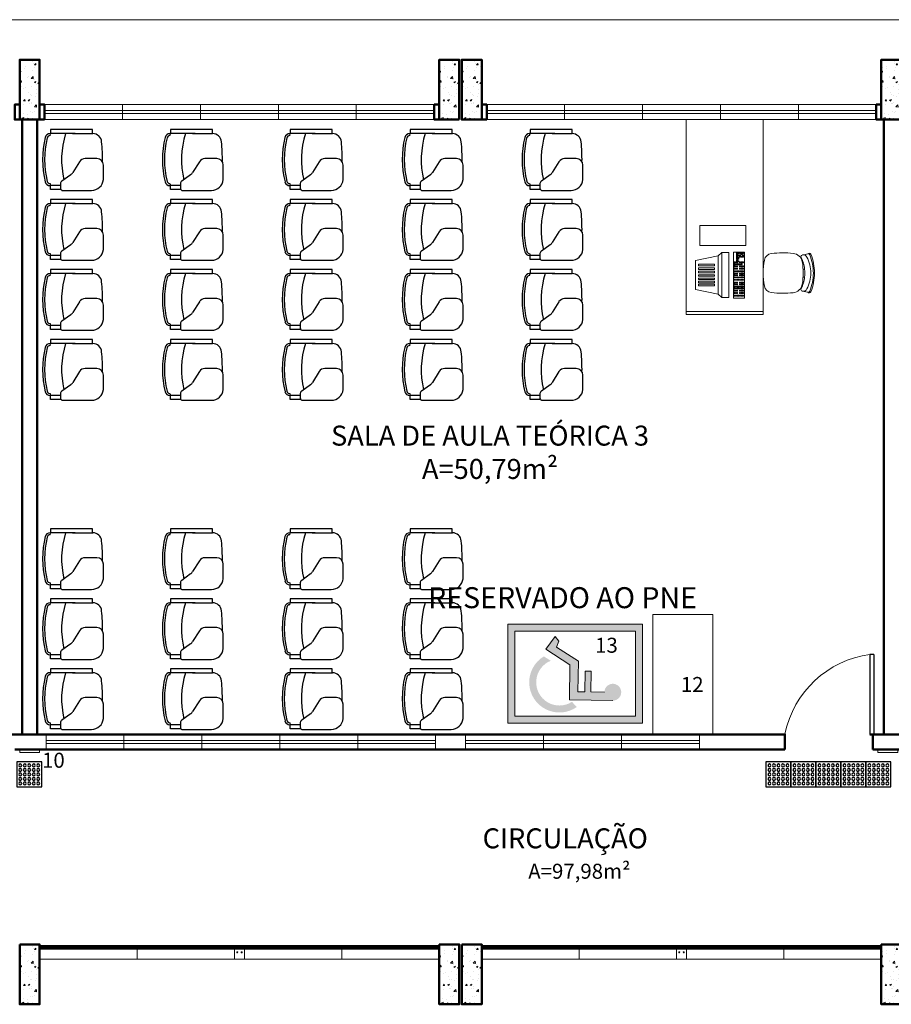
# Model space of a CAD drawing. Units: millimetres. Extents: x 3674 to 3869, y 902 to 983.
# Drawn here: x 3703 to 3711, y 949 to 959 of the extents above; entities that cross this region are included whole.
import ezdxf
from ezdxf.lldxf.tags import DXFTag

# ---------------------------------------------------------------- set-up
doc = ezdxf.new("R2010")
doc.units = ezdxf.units.MM
for name, color, linetype, lineweight in [('Acessibilidade', 150, 'Continuous', 9), ('AR-LAYOUT', 253, 'Continuous', 0), ('ARQ_LAY_COR', 4, 'Continuous', 5), ('ARQ_LAY_PAI', 94, 'Continuous', 0), ('ARQ_PIS_CAL', 9, 'Continuous', 5), ('ARQ_TXT_AMB', 3, 'Continuous', 5), ('JANELA', 5, 'Continuous', 20), ('PAREDE', 1, 'Continuous', 50), ('PEITORIL', 2, 'Continuous', 0), ('PORTA', 5, 'Continuous', 25), ('PROJECAO', 8, 'HIDDEN2', 5), ('SOLEIRA_HACHURA', 9, 'Continuous', 5)]:
    doc.layers.add(name, color=color, linetype=linetype, lineweight=lineweight)
for name, color, linetype in [('AR-LAY-HUM', 150, 'Continuous'), ('AR_MOB', 253, 'Continuous'), ('piso alerta', 10, 'Continuous')]:
    doc.layers.add(name, color=color, linetype=linetype)
doc.styles.add('ARIAL', font='ARIALUNI.TTF')
doc.styles.add('ROMANS', font='simplex8.shx')
doc.styles.get("Standard").update_dxf_attribs({"font": 'arial.ttf'})
tags = doc.linetypes.add('HIDDEN', pattern=[0.375, 0.25, -0.125]).pattern_tags.tags
tags[6:7] = [DXFTag(74, 4), DXFTag(75, 0), DXFTag(340, '0'), DXFTag(46, 1.0), DXFTag(50, 0.0), DXFTag(44, 0.0), DXFTag(45, 0.0)]
tags[4:5] = [DXFTag(74, 4), DXFTag(75, 0), DXFTag(340, '0'), DXFTag(46, 1.0), DXFTag(50, 0.0), DXFTag(44, 0.0), DXFTag(45, 0.0)]
tags = doc.linetypes.add('HIDDEN2', pattern=[0.1875, 0.125, -0.0625]).pattern_tags.tags
tags[6:7] = [DXFTag(74, 4), DXFTag(75, 0), DXFTag(340, '0'), DXFTag(46, 1.0), DXFTag(50, 0.0), DXFTag(44, 0.0), DXFTag(45, 0.0)]
tags[4:5] = [DXFTag(74, 4), DXFTag(75, 0), DXFTag(340, '0'), DXFTag(46, 1.0), DXFTag(50, 0.0), DXFTag(44, 0.0), DXFTag(45, 0.0)]

# ---------------------------------------------------------------- blocks, each defined once
blk = doc.blocks.new('A$C2098290F')
at = {"layer": 'piso alerta'}
blk.add_lwpolyline([(0, 25), (25, 25), (25, 0), (0, 0)], close=True, dxfattribs=at)
for centre in [(3.5, 21.5), (8, 21.5), (12.5, 21.5), (17, 21.5), (21.5, 21.5), (3.5, 17), (3.5, 12.5), (8, 17), (8, 12.5), (12.5, 17), (12.5, 12.5), (17, 17), (17, 12.5), (21.5, 17), (21.5, 12.5), (3.5, 8), (3.5, 3.5), (8, 8), (8, 3.5), (12.5, 8), (12.5, 3.5), (17, 8), (17, 3.5), (21.5, 8), (21.5, 3.5)]:
    blk.add_circle(centre, 1.5, dxfattribs=at)
blk = doc.blocks.new('A$C53FD7DC3')
for p, q in [((0.0292, 0.0229), (0.0342, 0.0429)), ((0.0342, 0.0829), (0.0342, 0.0429)), ((0.4542, 0.0829), (0.0342, 0.0829)), ((0.2821, 0.0429), (0.0342, 0.0429)), ((0.0592, 0.0429), (0.0529, 0.0429)), ((0.2542, 0.0429), (0.4542, 0.0429)), ((0.2542, 0.0429), (0.4561, 0.0429)), ((0.4542, 0.0429), (0.4542, 0.0829)), ((0.3235, -0.2379), (0.2566, -0.3462)), ((0.497, -0.2064), (0.3799, -0.2064)), ((0.497, -0.2064), (0.4102, -0.2064)), ((0.5633, -0.4164), (0.5633, -0.2727)), ((0.2361, -0.3684), (0.1482, -0.4332)), ((0.0292, -0.4571), (0.0342, -0.4771)), ((0.1333, -0.4771), (0.0342, -0.4771)), ((0.0342, -0.5171), (0.0342, -0.4771)), ((0.1333, -0.4564), (0.1333, -0.5012)), ((0.1391, -0.5171), (0.0342, -0.5171)), ((0.1482, -0.5244), (0.4445, -0.5244)), ((0.1785, -0.5244), (0.4445, -0.5244))]:
    blk.add_line(p, q)
for centre, radius, start, end in [((0.8889, -0.2158), 0.9348, 166.35561, 193.81626), ((0.0292, -0.0071), 0.05, 90, 166.35561), ((0.0292, -0.0071), 0.03, 90, 166.35561), ((1.0097, -0.2171), 0.865, 162.50768, 193.45248), ((0.4561, -0.0471), 0.09, 5.43665, 90), ((0.8889, -0.2158), 0.9148, 166.35561, 193.81626), ((-1.3301, -0.2171), 1.8843, 359.33543, 5.43665), ((0.3799, -0.2727), 0.0663, 90, 148.29427), ((0.497, -0.2727), 0.0663, 0, 90), ((0.1889, -0.3044), 0.0795, 306.41099, 328.29427), ((0.0292, -0.4271), 0.05, 193.64439, 270), ((0.0292, -0.4271), 0.03, 193.64439, 270), ((0.1598, -0.457), 0.0265, 115.95822, 178.50131), ((0.4445, -0.4051), 0.1193, 270, 354.56335), ((0.1598, -0.5005), 0.0265, 181.49869, 244.04178)]:
    blk.add_arc(centre, radius, start, end)
blk = doc.blocks.new('A$C6CB35BD5')
for p, q in [((0.3814, 0.6169), (0.1995, 0.4744)), ((0.3814, 0.6169), (0.6036, 0.4283)), ((0.1494, 0.468), (0.1032, 0.4137)), ((0.1032, 0.4137), (0.4483, 0.1207)), ((0.1995, 0.4744), (0.1494, 0.468)), ((0.1494, 0.468), (0.4944, 0.1751)), ((0.1995, 0.4744), (0.4925, 0.2256)), ((0.6036, 0.4283), (0.4925, 0.2256)), ((0.4925, 0.2256), (0.4944, 0.1751)), ((0.4944, 0.1751), (0.4483, 0.1207))]:
    blk.add_line(p, q)
for points in [[(0.3897, 0.5692), (0.4016, 0.5591), (0.2992, 0.4385), (0.2874, 0.4486)], [(0.4181, 0.5451), (0.4299, 0.535), (0.3275, 0.4144), (0.3157, 0.4245)], [(0.4441, 0.523), (0.4559, 0.513), (0.3535, 0.3924), (0.3417, 0.4024)], [(0.4701, 0.5009), (0.4819, 0.4909), (0.3795, 0.3703), (0.3677, 0.3803)], [(0.4961, 0.4789), (0.5079, 0.4688), (0.4055, 0.3482), (0.3937, 0.3583)], [(0.5197, 0.4588), (0.5315, 0.4488), (0.4292, 0.3282), (0.4174, 0.3382)], [(0.5434, 0.4387), (0.5552, 0.4287), (0.4528, 0.3081), (0.441, 0.3181)], [(0.4219, 0.0833), (0.0707, 0.3814), (0, 0.2981), (0.3512, 0)], [(0.0237, 0.3042), (0.0172, 0.3097), (0.0102, 0.3015), (0.0168, 0.296)], [(0.033, 0.3151), (0.0264, 0.3206), (0.0195, 0.3125), (0.026, 0.3069)], [(0.0416, 0.3078), (0.035, 0.3133), (0.0281, 0.3052), (0.0346, 0.2996)], [(0.0434, 0.3273), (0.0368, 0.3329), (0.0299, 0.3247), (0.0364, 0.3191)], [(0.0532, 0.3389), (0.0467, 0.3444), (0.0397, 0.3363), (0.0463, 0.3307)], [(0.0604, 0.2918), (0.0539, 0.2973), (0.0469, 0.2892), (0.0535, 0.2836)], [(0.0619, 0.3116), (0.0553, 0.3171), (0.0484, 0.309), (0.0549, 0.3034)], [(0.0622, 0.3495), (0.0556, 0.355), (0.0487, 0.3468), (0.0552, 0.3413)], [(0.0708, 0.3422), (0.0642, 0.3477), (0.0573, 0.3396), (0.0638, 0.334)], [(0.0708, 0.304), (0.0643, 0.3096), (0.0573, 0.3014), (0.0639, 0.2959)], [(0.0717, 0.3232), (0.0652, 0.3287), (0.0582, 0.3206), (0.0648, 0.315)], [(0.0807, 0.3338), (0.0742, 0.3393), (0.0672, 0.3311), (0.0738, 0.3256)], [(0.0891, 0.3084), (0.0826, 0.3139), (0.0756, 0.3058), (0.0822, 0.3002)], [(0.0896, 0.3262), (0.0831, 0.3317), (0.0761, 0.3236), (0.0827, 0.318)], [(0.0977, 0.3011), (0.0912, 0.3066), (0.0842, 0.2985), (0.0908, 0.2929)], [(0.0981, 0.319), (0.0916, 0.3245), (0.0846, 0.3164), (0.0912, 0.3108)], [(0.1067, 0.3117), (0.1002, 0.3172), (0.0932, 0.3091), (0.0998, 0.3035)], [(0.1166, 0.3033), (0.1101, 0.3088), (0.1031, 0.3006), (0.1097, 0.2951)], [(0.1255, 0.2957), (0.119, 0.3012), (0.1121, 0.2931), (0.1186, 0.2875)], [(0.1473, 0.3059), (0.1408, 0.3114), (0.1339, 0.3033), (0.1404, 0.2977)], [(0.1621, 0.2933), (0.1556, 0.2989), (0.1487, 0.2907), (0.1552, 0.2851)], [(0.0422, 0.2884), (0.0357, 0.294), (0.0288, 0.2858), (0.0353, 0.2803)], [(0.0511, 0.2809), (0.0446, 0.2864), (0.0377, 0.2782), (0.0442, 0.2727)], [(0.0947, 0.2439), (0.0882, 0.2494), (0.0812, 0.2413), (0.0878, 0.2357)], [(0.104, 0.2548), (0.0974, 0.2604), (0.0905, 0.2522), (0.097, 0.2467)], [(0.1143, 0.2671), (0.1078, 0.2726), (0.1009, 0.2644), (0.1074, 0.2589)], [(0.1165, 0.2851), (0.11, 0.2906), (0.1031, 0.2825), (0.1096, 0.2769)], [(0.1188, 0.2422), (0.1122, 0.2478), (0.1053, 0.2396), (0.1118, 0.2341)], [(0.1253, 0.218), (0.1187, 0.2235), (0.1118, 0.2153), (0.1183, 0.2098)], [(0.1292, 0.2545), (0.1226, 0.26), (0.1157, 0.2518), (0.1222, 0.2463)], [(0.1332, 0.2892), (0.1266, 0.2948), (0.1197, 0.2866), (0.1262, 0.281)], [(0.1345, 0.2289), (0.128, 0.2344), (0.1211, 0.2262), (0.1276, 0.2207)], [(0.139, 0.266), (0.1325, 0.2716), (0.1255, 0.2634), (0.1321, 0.2579)], [(0.1429, 0.203), (0.1363, 0.2086), (0.1294, 0.2004), (0.1359, 0.1948)], [(0.1449, 0.2411), (0.1384, 0.2466), (0.1315, 0.2385), (0.138, 0.2329)], [(0.148, 0.2766), (0.1414, 0.2822), (0.1345, 0.274), (0.141, 0.2685)], [(0.1521, 0.2139), (0.1456, 0.2195), (0.1387, 0.2113), (0.1452, 0.2058)], [(0.1625, 0.2262), (0.156, 0.2317), (0.1491, 0.2235), (0.1556, 0.218)], [(0.1637, 0.2633), (0.1572, 0.2688), (0.1503, 0.2606), (0.1568, 0.2551)], [(0.1725, 0.1966), (0.166, 0.2022), (0.159, 0.194), (0.1656, 0.1885)], [(0.1779, 0.2799), (0.1714, 0.2855), (0.1644, 0.2773), (0.171, 0.2718)], [(0.1813, 0.2483), (0.1748, 0.2539), (0.1679, 0.2457), (0.1744, 0.2402)], [(0.1829, 0.2089), (0.1764, 0.2144), (0.1694, 0.2062), (0.176, 0.2007)], [(0.1927, 0.2204), (0.1862, 0.226), (0.1793, 0.2178), (0.1858, 0.2123)], [(0.1955, 0.265), (0.189, 0.2705), (0.182, 0.2624), (0.1886, 0.2568)], [(0.1996, 0.1947), (0.193, 0.2002), (0.1861, 0.1921), (0.1926, 0.1865)], [(0.2017, 0.231), (0.1952, 0.2366), (0.1883, 0.2284), (0.1948, 0.2228)], [(0.2159, 0.2477), (0.2093, 0.2532), (0.2024, 0.2451), (0.2089, 0.2395)], [(0.2184, 0.2169), (0.2119, 0.2224), (0.2049, 0.2142), (0.2115, 0.2087)], [(0.2326, 0.2335), (0.226, 0.2391), (0.2191, 0.2309), (0.2256, 0.2254)], [(0.2332, 0.2043), (0.2267, 0.2098), (0.2197, 0.2017), (0.2263, 0.1961)], [(0.2474, 0.221), (0.2408, 0.2265), (0.2339, 0.2183), (0.2404, 0.2128)], [(0.2631, 0.2076), (0.2566, 0.2131), (0.2497, 0.205), (0.2562, 0.1994)], [(0.2807, 0.1926), (0.2742, 0.1982), (0.2673, 0.19), (0.2738, 0.1845)], [(0.1632, 0.1857), (0.1567, 0.1912), (0.1498, 0.1831), (0.1563, 0.1775)], [(0.1799, 0.1715), (0.1734, 0.1771), (0.1665, 0.1689), (0.173, 0.1634)], [(0.1892, 0.1825), (0.1827, 0.188), (0.1757, 0.1798), (0.1823, 0.1743)], [(0.1947, 0.159), (0.1882, 0.1645), (0.1813, 0.1563), (0.1878, 0.1508)], [(0.204, 0.1699), (0.1975, 0.1754), (0.1905, 0.1673), (0.1971, 0.1617)], [(0.2105, 0.1456), (0.204, 0.1511), (0.197, 0.143), (0.2036, 0.1374)], [(0.2144, 0.1821), (0.2079, 0.1877), (0.2009, 0.1795), (0.2075, 0.1739)], [(0.2198, 0.1565), (0.2132, 0.1621), (0.2063, 0.1539), (0.2128, 0.1483)], [(0.2281, 0.1307), (0.2216, 0.1362), (0.2146, 0.128), (0.2212, 0.1225)], [(0.2302, 0.1687), (0.2236, 0.1743), (0.2167, 0.1661), (0.2232, 0.1606)], [(0.2374, 0.1416), (0.2308, 0.1471), (0.2239, 0.1389), (0.2304, 0.1334)], [(0.24, 0.1803), (0.2334, 0.1859), (0.2265, 0.1777), (0.233, 0.1722)], [(0.2478, 0.1538), (0.2412, 0.1593), (0.2343, 0.1512), (0.2408, 0.1456)], [(0.2485, 0.1133), (0.242, 0.1189), (0.235, 0.1107), (0.2415, 0.1052)], [(0.249, 0.1909), (0.2424, 0.1965), (0.2355, 0.1883), (0.242, 0.1827)], [(0.2576, 0.1654), (0.2511, 0.1709), (0.2441, 0.1628), (0.2506, 0.1572)], [(0.2577, 0.1243), (0.2512, 0.1298), (0.2443, 0.1216), (0.2508, 0.1161)], [(0.2633, 0.1008), (0.2568, 0.1063), (0.2498, 0.0981), (0.2564, 0.0926)], [(0.2666, 0.176), (0.26, 0.1815), (0.2531, 0.1733), (0.2596, 0.1678)], [(0.2681, 0.1365), (0.2616, 0.142), (0.2547, 0.1339), (0.2612, 0.1283)], [(0.2726, 0.1117), (0.266, 0.1172), (0.2591, 0.1091), (0.2656, 0.1035)], [(0.283, 0.1239), (0.2764, 0.1295), (0.2695, 0.1213), (0.276, 0.1157)], [(0.2869, 0.1587), (0.2804, 0.1642), (0.2735, 0.156), (0.28, 0.1505)], [(0.2892, 0.0975), (0.2827, 0.1031), (0.2758, 0.0949), (0.2823, 0.0894)], [(0.2996, 0.1098), (0.2931, 0.1153), (0.2862, 0.1071), (0.2927, 0.1016)], [(0.3011, 0.1753), (0.2946, 0.1809), (0.2876, 0.1727), (0.2942, 0.1672)], [(0.3018, 0.1461), (0.2952, 0.1516), (0.2883, 0.1435), (0.2948, 0.1379)], [(0.3095, 0.1213), (0.3029, 0.1269), (0.296, 0.1187), (0.3025, 0.1132)], [(0.3145, 0.0972), (0.3079, 0.1027), (0.301, 0.0946), (0.3075, 0.089)], [(0.3159, 0.1628), (0.3094, 0.1683), (0.3025, 0.1601), (0.309, 0.1546)], [(0.3184, 0.1319), (0.3119, 0.1375), (0.305, 0.1293), (0.3115, 0.1238)], [(0.3243, 0.1088), (0.3178, 0.1143), (0.3108, 0.1061), (0.3174, 0.1006)], [(0.3326, 0.1486), (0.3261, 0.1541), (0.3191, 0.146), (0.3257, 0.1404)], [(0.3333, 0.1193), (0.3267, 0.1249), (0.3198, 0.1167), (0.3263, 0.1112)], [(0.3474, 0.136), (0.3409, 0.1416), (0.334, 0.1334), (0.3405, 0.1279)], [(0.349, 0.106), (0.3425, 0.1115), (0.3356, 0.1033), (0.3421, 0.0978)], [(0.3632, 0.1227), (0.3567, 0.1282), (0.3497, 0.12), (0.3563, 0.1145)], [(0.3808, 0.1077), (0.3743, 0.1133), (0.3673, 0.1051), (0.3739, 0.0995)], [(0.28, 0.0866), (0.2735, 0.0922), (0.2665, 0.084), (0.273, 0.0784)], [(0.2948, 0.074), (0.2883, 0.0796), (0.2813, 0.0714), (0.2879, 0.0659)], [(0.3041, 0.0849), (0.2975, 0.0905), (0.2906, 0.0823), (0.2971, 0.0768)], [(0.3106, 0.0607), (0.304, 0.0662), (0.2971, 0.058), (0.3036, 0.0525)], [(0.3198, 0.0716), (0.3133, 0.0771), (0.3064, 0.0689), (0.3129, 0.0634)], [(0.3282, 0.0457), (0.3216, 0.0513), (0.3147, 0.0431), (0.3212, 0.0375)], [(0.3302, 0.0838), (0.3237, 0.0894), (0.3167, 0.0812), (0.3233, 0.0756)], [(0.3374, 0.0566), (0.3309, 0.0622), (0.324, 0.054), (0.3305, 0.0485)], [(0.3478, 0.0689), (0.3413, 0.0744), (0.3343, 0.0662), (0.3409, 0.0607)], [(0.3485, 0.0284), (0.342, 0.034), (0.3351, 0.0258), (0.3416, 0.0202)], [(0.3578, 0.0393), (0.3513, 0.0449), (0.3443, 0.0367), (0.3509, 0.0312)], [(0.3666, 0.091), (0.3601, 0.0966), (0.3532, 0.0884), (0.3597, 0.0829)], [(0.3682, 0.0516), (0.3617, 0.0571), (0.3547, 0.0489), (0.3613, 0.0434)], [(0.378, 0.0631), (0.3715, 0.0687), (0.3646, 0.0605), (0.3711, 0.055)], [(0.387, 0.0737), (0.3805, 0.0793), (0.3735, 0.0711), (0.3801, 0.0656)], [(0.4012, 0.0904), (0.3946, 0.0959), (0.3877, 0.0878), (0.3942, 0.0822)]]:
    blk.add_lwpolyline(points, close=True)
at = {"style": 'ROMANS', "text_generation_flag": 4}
for p in [(0.1106, 0.2801), (0.133, 0.261)]:
    blk.add_text('1', height=0.005, rotation=139.6717, dxfattribs=at).set_placement(p)

msp = doc.modelspace()

# ---------------------------------------------------------------- hatches: boundary and pattern name
at = {"layer": 'Acessibilidade'}
h = msp.add_hatch(color=40, dxfattribs=at)
h.paths.add_polyline_path([(3708.9523, 952.2161), (3708.9523, 953.2055), (3707.6044, 953.2055), (3707.6044, 952.2161)])
h.paths.add_polyline_path([(3708.8823, 952.2861), (3707.6744, 952.2861), (3707.6744, 953.1355), (3708.8823, 953.1355)], flags=16)
h.paths.add_polyline_path([(3708.4355, 952.7353), (3708.4327, 952.5295), (3708.5671, 952.5274), (3708.6496, 952.4427), (3708.2171, 952.449), (3708.222, 952.8), (3707.9812, 952.9558), (3708.0743, 953.0839), (3708.1121, 953.0377), (3708.0883, 952.9768), (3708.3074, 952.8368), (3708.3025, 952.5316), (3708.3718, 952.5309), (3708.3746, 952.7367)], flags=0)
h.paths.add_polyline_path([(3708.2932, 952.3785, -1.037504), (3707.9636, 952.8851), (3708.0315, 952.841, -0.000595), (3708.032, 952.8412, 1.09751), (3708.2444, 952.43)], flags=0)
for points in [[(3708.6522, 952.4427), (3708.2196, 952.449), (3708.2245, 952.8), (3707.9837, 952.9558), (3708.0768, 953.0839), (3708.1146, 953.0377), (3708.0908, 952.9768), (3708.3099, 952.8368), (3708.305, 952.5316), (3708.3743, 952.5309), (3708.3771, 952.7367), (3708.438, 952.7353), (3708.4352, 952.5295), (3708.5696, 952.5274), (3708.6522, 952.4427)], [(3708.6522, 952.4427), (3708.6599, 952.4427), (3708.6669, 952.4434), (3708.6746, 952.4455), (3708.6816, 952.4476), (3708.6879, 952.45), (3708.6949, 952.4532), (3708.7012, 952.4574), (3708.7068, 952.4616), (3708.7124, 952.4665), (3708.7173, 952.4714), (3708.7215, 952.4777), (3708.7257, 952.4833), (3708.7292, 952.4903), (3708.732, 952.4966), (3708.7341, 952.5036), (3708.7362, 952.5106), (3708.7369, 952.5183), (3708.7376, 952.5253), (3708.7376, 952.533), (3708.7362, 952.54), (3708.7348, 952.547), (3708.7327, 952.554), (3708.7299, 952.561), (3708.7271, 952.5676), (3708.7229, 952.5736), (3708.7187, 952.5799), (3708.7138, 952.5848), (3708.7082, 952.5904), (3708.7026, 952.5946), (3708.6963, 952.5988), (3708.69, 952.6023), (3708.6837, 952.6051), (3708.6767, 952.6072), (3708.6697, 952.6093), (3708.662, 952.6103), (3708.655, 952.611), (3708.6473, 952.6103), (3708.6403, 952.6093), (3708.6333, 952.6079), (3708.6263, 952.6058), (3708.6193, 952.603), (3708.613, 952.5995), (3708.6067, 952.5963), (3708.6004, 952.5918), (3708.5955, 952.5869), (3708.5899, 952.5816), (3708.5857, 952.5757), (3708.5815, 952.5694), (3708.578, 952.5631), (3708.5752, 952.5561), (3708.5731, 952.5491), (3708.571, 952.5421), (3708.5703, 952.5351), (3708.5696, 952.5274), (3708.5696, 952.5274), (3708.5703, 952.5204), (3708.571, 952.5134), (3708.5724, 952.5057), (3708.5745, 952.4987), (3708.5773, 952.4924), (3708.5801, 952.4854), (3708.5843, 952.4794), (3708.5885, 952.4735), (3708.5934, 952.4679), (3708.599, 952.463), (3708.6046, 952.4588), (3708.6109, 952.4546), (3708.6172, 952.4511), (3708.6242, 952.4483), (3708.6305, 952.4455), (3708.6382, 952.4441), (3708.6452, 952.4434), (3708.6522, 952.4427), (3708.6522, 952.4427)]]:
    msp.add_hatch(color=40, dxfattribs=at).paths.add_polyline_path(points)
at = {"layer": 'SOLEIRA_HACHURA'}
h = msp.add_hatch(dxfattribs=at)
h.set_pattern_fill('AR-CONC', color=253, scale=0.025, style=0)
h.set_pattern_definition([(50, (3778.92438, 793.22162), (0.17931505, -0.01568803), [0.01875, -0.20625]), (355, (3778.92438, 793.22162), (-0.03468783, 0.18804803), [0.015, -0.165]), (100.4514, (3778.93933, 793.22031), (0.14462735, 0.17235989), [0.01593505, -0.17528553]), (46.1842, (3778.92438, 793.27162), (0.26681026, -0.04137975), [0.028125, -0.309375]), (96.6356, (3778.94662, 793.26817), (0.23366568, 0.24352947), [0.02390257, -0.26292825]), (351.1842, (3778.92438, 793.27162), (0.2336655, 0.24352965), [0.0225, -0.2475]), (21, (3778.94938, 793.25912), (0.14922676, -0.10065472), [0.01875, -0.20625]), (326, (3778.94938, 793.25912), (0.06082883, 0.18128751), [0.015, -0.165]), (71.4514, (3778.96182, 793.25073), (0.21005566, 0.08063262), [0.01593505, -0.17528553]), (37.5, (3778.924384, 793.22162), (0.003039964, 0.083223463), [0, -0.163, 0, -0.1675, 0, -0.165625]), (7.5, (3778.92438, 793.22162), (0.065767384, 0.09860293), [0, -0.0955, 0, -0.15925, 0, -0.063125]), (327.5, (3778.868634, 793.22162), (0.13345561, -0.005638718), [0, -0.0625, 0, -0.195, 0, -0.25875]), (317.5, (3778.84363, 793.22162), (0.14579654, 0.025026246), [0, -0.08125, 0, -0.1295, 0, -0.18375])])
h.paths.add_polyline_path([(3702.7161, 958.8542), (3702.9161, 958.8542), (3702.9161, 958.2542), (3702.7161, 958.2542)])
h = msp.add_hatch(dxfattribs=at)
h.set_pattern_fill('AR-CONC', color=253, scale=0.025, style=0)
h.set_pattern_definition([(50, (3783.12438, 793.22162), (0.17931505, -0.01568803), [0.01875, -0.20625]), (355, (3783.12438, 793.22162), (-0.03468783, 0.18804803), [0.015, -0.165]), (100.4514, (3783.13933, 793.22031), (0.14462735, 0.17235989), [0.01593505, -0.17528553]), (46.1842, (3783.12438, 793.27162), (0.26681026, -0.04137975), [0.028125, -0.309375]), (96.6356, (3783.14662, 793.26817), (0.23366568, 0.24352947), [0.02390257, -0.26292825]), (351.1842, (3783.12438, 793.27162), (0.2336655, 0.24352965), [0.0225, -0.2475]), (21, (3783.14938, 793.25912), (0.14922676, -0.10065472), [0.01875, -0.20625]), (326, (3783.14938, 793.25912), (0.06082883, 0.18128751), [0.015, -0.165]), (71.4514, (3783.16182, 793.25073), (0.21005566, 0.08063262), [0.01593505, -0.17528553]), (37.5, (3783.124384, 793.22162), (0.003039964, 0.083223463), [0, -0.163, 0, -0.1675, 0, -0.165625]), (7.5, (3783.12438, 793.22162), (0.065767384, 0.09860293), [0, -0.0955, 0, -0.15925, 0, -0.063125]), (327.5, (3783.068634, 793.22162), (0.13345561, -0.005638718), [0, -0.0625, 0, -0.195, 0, -0.25875]), (317.5, (3783.04363, 793.22162), (0.14579654, 0.025026246), [0, -0.08125, 0, -0.1295, 0, -0.18375])])
h.paths.add_polyline_path([(3706.9161, 958.8542), (3707.1161, 958.8542), (3707.1161, 958.2542), (3706.9161, 958.2542)])
h = msp.add_hatch(dxfattribs=at)
h.set_pattern_fill('AR-CONC', color=253, scale=0.025, style=0)
h.set_pattern_definition([(50, (3783.34938, 793.22162), (0.17931505, -0.01568803), [0.01875, -0.20625]), (355, (3783.34938, 793.22162), (-0.03468783, 0.18804803), [0.015, -0.165]), (100.4514, (3783.36433, 793.22031), (0.14462735, 0.17235989), [0.01593505, -0.17528553]), (46.1842, (3783.34938, 793.27162), (0.26681026, -0.04137975), [0.028125, -0.309375]), (96.6356, (3783.37162, 793.26817), (0.23366568, 0.24352947), [0.02390257, -0.26292825]), (351.1842, (3783.34938, 793.27162), (0.2336655, 0.24352965), [0.0225, -0.2475]), (21, (3783.37438, 793.25912), (0.14922676, -0.10065472), [0.01875, -0.20625]), (326, (3783.37438, 793.25912), (0.06082883, 0.18128751), [0.015, -0.165]), (71.4514, (3783.38682, 793.25073), (0.21005566, 0.08063262), [0.01593505, -0.17528553]), (37.5, (3783.349384, 793.22162), (0.003039964, 0.083223463), [0, -0.163, 0, -0.1675, 0, -0.165625]), (7.5, (3783.34938, 793.22162), (0.065767384, 0.09860293), [0, -0.0955, 0, -0.15925, 0, -0.063125]), (327.5, (3783.293634, 793.22162), (0.13345561, -0.005638718), [0, -0.0625, 0, -0.195, 0, -0.25875]), (317.5, (3783.26863, 793.22162), (0.14579654, 0.025026246), [0, -0.08125, 0, -0.1295, 0, -0.18375])])
h.paths.add_polyline_path([(3707.1411, 958.8542), (3707.3411, 958.8542), (3707.3411, 958.2542), (3707.1411, 958.2542)])
h = msp.add_hatch(dxfattribs=at)
h.set_pattern_fill('AR-CONC', color=253, scale=0.025, style=0)
h.set_pattern_definition([(50, (3787.54938, 793.22162), (0.17931505, -0.01568803), [0.01875, -0.20625]), (355, (3787.54938, 793.22162), (-0.03468783, 0.18804803), [0.015, -0.165]), (100.4514, (3787.56433, 793.22031), (0.14462735, 0.17235989), [0.01593505, -0.17528553]), (46.1842, (3787.54938, 793.27162), (0.26681026, -0.04137975), [0.028125, -0.309375]), (96.6356, (3787.57162, 793.26817), (0.23366568, 0.24352947), [0.02390257, -0.26292825]), (351.1842, (3787.54938, 793.27162), (0.2336655, 0.24352965), [0.0225, -0.2475]), (21, (3787.57438, 793.25912), (0.14922676, -0.10065472), [0.01875, -0.20625]), (326, (3787.57438, 793.25912), (0.06082883, 0.18128751), [0.015, -0.165]), (71.4514, (3787.58682, 793.25073), (0.21005566, 0.08063262), [0.01593505, -0.17528553]), (37.5, (3787.549384, 793.22162), (0.003039964, 0.083223463), [0, -0.163, 0, -0.1675, 0, -0.165625]), (7.5, (3787.54938, 793.22162), (0.065767384, 0.09860293), [0, -0.0955, 0, -0.15925, 0, -0.063125]), (327.5, (3787.493634, 793.22162), (0.13345561, -0.005638718), [0, -0.0625, 0, -0.195, 0, -0.25875]), (317.5, (3787.46863, 793.22162), (0.14579654, 0.025026246), [0, -0.08125, 0, -0.1295, 0, -0.18375])])
h.paths.add_polyline_path([(3711.3411, 958.8542), (3711.5411, 958.8542), (3711.5411, 958.2542), (3711.3411, 958.2542)])
h = msp.add_hatch(dxfattribs=at)
h.set_pattern_fill('AR-CONC', color=253, scale=0.025, style=0)
h.set_pattern_definition([(50, (3778.92438, 784.37162), (0.17931505, -0.01568803), [0.01875, -0.20625]), (355, (3778.92438, 784.37162), (-0.03468783, 0.18804803), [0.015, -0.165]), (100.4514, (3778.93933, 784.37031), (0.14462735, 0.17235989), [0.01593505, -0.17528553]), (46.1842, (3778.92438, 784.42162), (0.26681026, -0.04137975), [0.028125, -0.309375]), (96.6356, (3778.94662, 784.41817), (0.23366568, 0.24352947), [0.02390257, -0.26292825]), (351.1842, (3778.92438, 784.42162), (0.2336655, 0.24352965), [0.0225, -0.2475]), (21, (3778.94938, 784.40912), (0.14922676, -0.10065472), [0.01875, -0.20625]), (326, (3778.94938, 784.40912), (0.06082883, 0.18128751), [0.015, -0.165]), (71.4514, (3778.96182, 784.40073), (0.21005566, 0.08063262), [0.01593505, -0.17528553]), (37.5, (3778.924384, 784.37162), (0.003039964, 0.083223463), [0, -0.163, 0, -0.1675, 0, -0.165625]), (7.5, (3778.92438, 784.37162), (0.065767384, 0.09860293), [0, -0.0955, 0, -0.15925, 0, -0.063125]), (327.5, (3778.868634, 784.37162), (0.13345561, -0.005638718), [0, -0.0625, 0, -0.195, 0, -0.25875]), (317.5, (3778.84363, 784.37162), (0.14579654, 0.025026246), [0, -0.08125, 0, -0.1295, 0, -0.18375])])
h.paths.add_polyline_path([(3702.7161, 950.0042), (3702.9161, 950.0042), (3702.9161, 949.4042), (3702.7161, 949.4042)])
h = msp.add_hatch(dxfattribs=at)
h.set_pattern_fill('AR-CONC', color=253, scale=0.025, style=0)
h.set_pattern_definition([(50, (3783.12438, 784.37162), (0.17931505, -0.01568803), [0.01875, -0.20625]), (355, (3783.12438, 784.37162), (-0.03468783, 0.18804803), [0.015, -0.165]), (100.4514, (3783.13933, 784.37031), (0.14462735, 0.17235989), [0.01593505, -0.17528553]), (46.1842, (3783.12438, 784.42162), (0.26681026, -0.04137975), [0.028125, -0.309375]), (96.6356, (3783.14662, 784.41817), (0.23366568, 0.24352947), [0.02390257, -0.26292825]), (351.1842, (3783.12438, 784.42162), (0.2336655, 0.24352965), [0.0225, -0.2475]), (21, (3783.14938, 784.40912), (0.14922676, -0.10065472), [0.01875, -0.20625]), (326, (3783.14938, 784.40912), (0.06082883, 0.18128751), [0.015, -0.165]), (71.4514, (3783.16182, 784.40073), (0.21005566, 0.08063262), [0.01593505, -0.17528553]), (37.5, (3783.124384, 784.37162), (0.003039964, 0.083223463), [0, -0.163, 0, -0.1675, 0, -0.165625]), (7.5, (3783.12438, 784.37162), (0.065767384, 0.09860293), [0, -0.0955, 0, -0.15925, 0, -0.063125]), (327.5, (3783.068634, 784.37162), (0.13345561, -0.005638718), [0, -0.0625, 0, -0.195, 0, -0.25875]), (317.5, (3783.04363, 784.37162), (0.14579654, 0.025026246), [0, -0.08125, 0, -0.1295, 0, -0.18375])])
h.paths.add_polyline_path([(3706.9161, 950.0042), (3707.1161, 950.0042), (3707.1161, 949.4042), (3706.9161, 949.4042)])
h = msp.add_hatch(dxfattribs=at)
h.set_pattern_fill('AR-CONC', color=253, scale=0.025, style=0)
h.set_pattern_definition([(50, (3783.34938, 784.37162), (0.17931505, -0.01568803), [0.01875, -0.20625]), (355, (3783.34938, 784.37162), (-0.03468783, 0.18804803), [0.015, -0.165]), (100.4514, (3783.36433, 784.37031), (0.14462735, 0.17235989), [0.01593505, -0.17528553]), (46.1842, (3783.34938, 784.42162), (0.26681026, -0.04137975), [0.028125, -0.309375]), (96.6356, (3783.37162, 784.41817), (0.23366568, 0.24352947), [0.02390257, -0.26292825]), (351.1842, (3783.34938, 784.42162), (0.2336655, 0.24352965), [0.0225, -0.2475]), (21, (3783.37438, 784.40912), (0.14922676, -0.10065472), [0.01875, -0.20625]), (326, (3783.37438, 784.40912), (0.06082883, 0.18128751), [0.015, -0.165]), (71.4514, (3783.38682, 784.40073), (0.21005566, 0.08063262), [0.01593505, -0.17528553]), (37.5, (3783.349384, 784.37162), (0.003039964, 0.083223463), [0, -0.163, 0, -0.1675, 0, -0.165625]), (7.5, (3783.34938, 784.37162), (0.065767384, 0.09860293), [0, -0.0955, 0, -0.15925, 0, -0.063125]), (327.5, (3783.293634, 784.37162), (0.13345561, -0.005638718), [0, -0.0625, 0, -0.195, 0, -0.25875]), (317.5, (3783.26863, 784.37162), (0.14579654, 0.025026246), [0, -0.08125, 0, -0.1295, 0, -0.18375])])
h.paths.add_polyline_path([(3707.1411, 950.0042), (3707.3411, 950.0042), (3707.3411, 949.4042), (3707.1411, 949.4042)])
h = msp.add_hatch(dxfattribs=at)
h.set_pattern_fill('AR-CONC', color=253, scale=0.025, style=0)
h.set_pattern_definition([(50, (3787.54938, 784.37162), (0.17931505, -0.01568803), [0.01875, -0.20625]), (355, (3787.54938, 784.37162), (-0.03468783, 0.18804803), [0.015, -0.165]), (100.4514, (3787.56433, 784.37031), (0.14462735, 0.17235989), [0.01593505, -0.17528553]), (46.1842, (3787.54938, 784.42162), (0.26681026, -0.04137975), [0.028125, -0.309375]), (96.6356, (3787.57162, 784.41817), (0.23366568, 0.24352947), [0.02390257, -0.26292825]), (351.1842, (3787.54938, 784.42162), (0.2336655, 0.24352965), [0.0225, -0.2475]), (21, (3787.57438, 784.40912), (0.14922676, -0.10065472), [0.01875, -0.20625]), (326, (3787.57438, 784.40912), (0.06082883, 0.18128751), [0.015, -0.165]), (71.4514, (3787.58682, 784.40073), (0.21005566, 0.08063262), [0.01593505, -0.17528553]), (37.5, (3787.549384, 784.37162), (0.003039964, 0.083223463), [0, -0.163, 0, -0.1675, 0, -0.165625]), (7.5, (3787.54938, 784.37162), (0.065767384, 0.09860293), [0, -0.0955, 0, -0.15925, 0, -0.063125]), (327.5, (3787.493634, 784.37162), (0.13345561, -0.005638718), [0, -0.0625, 0, -0.195, 0, -0.25875]), (317.5, (3787.46863, 784.37162), (0.14579654, 0.025026246), [0, -0.08125, 0, -0.1295, 0, -0.18375])])
h.paths.add_polyline_path([(3711.3411, 950.0042), (3711.5411, 950.0042), (3711.5411, 949.4042), (3711.3411, 949.4042)])

# ---------------------------------------------------------------- linework, layer by layer
at = {"layer": 'Acessibilidade', "ltscale": 15}
for points in [[(3709.0544, 952.1042), (3709.0544, 953.3042), (3709.6544, 953.3042), (3709.6544, 952.1042), (3709.0544, 952.1042)], [(3702.7161, 951.9542), (3702.9161, 951.9542), (3702.9161, 951.9242), (3702.7161, 951.9242), (3702.7161, 951.9542)], [(3711.3071, 951.9542), (3711.5071, 951.9542), (3711.5071, 951.9242), (3711.3071, 951.9242), (3711.3071, 951.9542)]]:
    msp.add_lwpolyline(points, dxfattribs=at)
at = {"layer": 'Acessibilidade', "color": 40}
for points in [[(3708.9523, 953.2055), (3708.9523, 952.2161), (3707.6044, 952.2161), (3707.6044, 953.2055)], [(3708.8823, 953.1355), (3708.8823, 952.2861), (3707.6744, 952.2861), (3707.6744, 953.1355)]]:
    msp.add_lwpolyline(points, close=True, dxfattribs=at)
msp.add_lwpolyline([(3708.6536, 952.4427), (3708.2196, 952.449), (3708.2245, 952.8), (3707.9837, 952.9558), (3708.0768, 953.0839), (3708.1146, 953.0377), (3708.0908, 952.9768), (3708.3099, 952.8368), (3708.305, 952.5316), (3708.3743, 952.5309), (3708.3771, 952.7367), (3708.438, 952.7353), (3708.4352, 952.5295), (3708.5696, 952.5274)], dxfattribs=at)
at = {"layer": 'AR-LAYOUT', "ltscale": 15}
msp.add_line((3709.3891, 958.2492), (3709.3891, 956.3039), dxfattribs=at)
at = {"layer": 'AR-LAYOUT'}
for p, q in [((3710.1591, 956.3039), (3710.1591, 958.2492)), ((3710.5499, 956.8999), (3710.6067, 956.9124)), ((3710.558, 956.7598), (3710.5732, 956.7598)), ((3710.558, 956.6798), (3710.5732, 956.6798)), ((3710.6067, 956.5272), (3710.5499, 956.5397)), ((3709.3891, 956.3339), (3710.1591, 956.3339)), ((3709.3891, 956.3039), (3710.1591, 956.3039))]:
    msp.add_line(p, q, dxfattribs=at)
msp.add_lwpolyline([(3709.5248, 957.1941), (3709.9848, 957.1941), (3709.9848, 956.9941), (3709.5248, 956.9941)], close=True, dxfattribs=at)
for centre, radius, start, end in [((3710.8791, 956.7198), 0.72, 169.60654, 190.39346), ((3710.2496, 956.8352), 0.08, 96.83558, 169.60654), ((3710.3591, 955.9218), 1, 84.19053, 96.83558), ((3710.45, 956.8156), 0.1016, 8.91059, 84.19053), ((3710.5533, 956.8843), 0.016, 102.3844, 207.7352), ((3710.2688, 956.7347), 0.3054, 4.71483, 27.7352), ((3709.8391, 956.7198), 0.72, 351.08941, 8.91059), ((3710.5608, 956.8613), 0.04, 26.31998, 102.3844), ((3710.2481, 956.7067), 0.3889, 1.93563, 26.31998), ((3710.6196, 956.8983), 0.0191, 30.88725, 132.54729), ((3710.6101, 956.8967), 0.016, 21.98129, 102.3844), ((3710.1629, 956.7162), 0.4983, 0.41024, 21.98129), ((3710.174, 956.7216), 0.4983, 359.79295, 21.98129), ((3710.1371, 956.7198), 0.4379, 354.75947, 5.24053), ((3710.2688, 956.7049), 0.3054, 332.2648, 355.28517), ((3710.2481, 956.7329), 0.3889, 333.68002, 358.06437), ((3710.1629, 956.7234), 0.4983, 338.01871, 359.58976), ((3710.174, 956.718), 0.4983, 338.01871, 0.20705), ((3710.2496, 956.6043), 0.08, 190.39346, 263.16442), ((3710.45, 956.624), 0.1016, 275.80947, 351.08941), ((3710.5533, 956.5553), 0.016, 152.2648, 257.6156), ((3710.5608, 956.5782), 0.04, 257.6156, 333.68002), ((3710.6101, 956.5428), 0.016, 257.6156, 338.01871), ((3710.3591, 957.5178), 1, 263.16442, 275.80947), ((3710.6196, 956.5413), 0.0191, 227.45271, 329.11275)]:
    msp.add_arc(centre, radius, start, end, dxfattribs=at)
at = {"layer": 'ARQ_LAY_COR', "color": 253, "ltscale": 0.1}
for p, q in [((3702.9161, 949.9942), (3706.9161, 949.9942)), ((3702.9161, 949.9942), (3706.9161, 949.9942)), ((3702.9161, 949.9942), (3706.9161, 949.9942)), ((3702.9161, 949.9936), (3706.9161, 949.9936)), ((3702.9161, 949.9929), (3706.9161, 949.9929)), ((3702.9161, 949.9882), (3706.9161, 949.9882)), ((3702.9161, 949.9807), (3706.9161, 949.9807)), ((3702.9161, 949.9702), (3706.9161, 949.9702)), ((3702.9161, 949.9628), (3706.9161, 949.9628)), ((3702.9161, 949.9581), (3706.9161, 949.9581)), ((3702.9161, 949.9573), (3706.9161, 949.9573)), ((3702.9161, 949.9567), (3706.9161, 949.9567)), ((3702.9161, 949.9567), (3706.9161, 949.9567)), ((3707.3411, 949.9942), (3711.3411, 949.9942)), ((3707.3411, 949.9942), (3711.3411, 949.9942)), ((3707.3411, 949.9942), (3711.3411, 949.9942)), ((3707.3411, 949.9936), (3711.3411, 949.9936)), ((3707.3411, 949.9929), (3711.3411, 949.9929)), ((3707.3411, 949.9882), (3711.3411, 949.9882)), ((3707.3411, 949.9807), (3711.3411, 949.9807)), ((3707.3411, 949.9702), (3711.3411, 949.9702)), ((3707.3411, 949.9628), (3711.3411, 949.9628)), ((3707.3411, 949.9581), (3711.3411, 949.9581)), ((3707.3411, 949.9573), (3711.3411, 949.9573)), ((3707.3411, 949.9567), (3711.3411, 949.9567)), ((3707.3411, 949.9567), (3711.3411, 949.9567))]:
    msp.add_line(p, q, dxfattribs=at)
at = {"layer": 'ARQ_LAY_COR', "color": 253}
for p, q in [((3703.8911, 949.8542), (3703.8911, 949.9567)), ((3704.8661, 949.9942), (3704.9661, 949.9942)), ((3704.8661, 949.8542), (3704.8661, 949.9567)), ((3704.9661, 949.9567), (3704.9661, 949.8542)), ((3705.9411, 949.8542), (3705.9411, 949.9567)), ((3708.3161, 949.8542), (3708.3161, 949.9567)), ((3709.2911, 949.9942), (3709.3911, 949.9942)), ((3709.2911, 949.8542), (3709.2911, 949.9567)), ((3709.3911, 949.9567), (3709.3911, 949.8542)), ((3710.3661, 949.8542), (3710.3661, 949.9567)), ((3704.8661, 949.8542), (3704.9661, 949.8542)), ((3709.2911, 949.8542), (3709.3911, 949.8542))]:
    msp.add_line(p, q, dxfattribs=at)
for centre in [(3704.8939, 949.9242), (3704.9384, 949.9242), (3709.3189, 949.9242), (3709.3634, 949.9242)]:
    msp.add_circle(centre, 0.005, dxfattribs=at)
at = {"layer": 'ARQ_LAY_PAI', "color": 253}
msp.add_line((3732.3411, 959.2542), (3686.1161, 959.2542), dxfattribs=at)
at = {"layer": 'ARQ_PIS_CAL', "color": 253}
for p, q in [((3704.8661, 949.8542), (3702.9161, 949.8542)), ((3704.9661, 949.8542), (3706.9161, 949.8542)), ((3709.2911, 949.8542), (3707.3411, 949.8542)), ((3709.3911, 949.8542), (3711.3411, 949.8542))]:
    msp.add_line(p, q, dxfattribs=at)
at = {"layer": 'JANELA', "color": 253}
for p, q in [((3706.8661, 958.3442), (3702.9661, 958.3442)), ((3706.8661, 958.3142), (3702.9661, 958.3142)), ((3703.7461, 958.4042), (3703.7461, 958.2542)), ((3704.5261, 958.4042), (3704.5261, 958.2542)), ((3705.3061, 958.4042), (3705.3061, 958.2542)), ((3706.0861, 958.4042), (3706.0861, 958.2542)), ((3711.2911, 958.3442), (3707.3911, 958.3442)), ((3711.2911, 958.3142), (3707.3911, 958.3142)), ((3708.1711, 958.4042), (3708.1711, 958.2542)), ((3708.9511, 958.4042), (3708.9511, 958.2542)), ((3709.7311, 958.4042), (3709.7311, 958.2542)), ((3710.5111, 958.4042), (3710.5111, 958.2542))]:
    msp.add_line(p, q, dxfattribs=at)
at = {"layer": 'JANELA', "color": 253, "linetype": 'HIDDEN'}
for p, q in [((3702.98, 952.1042), (3702.98, 951.9542)), ((3703.76, 952.1042), (3703.76, 951.9542)), ((3704.54, 952.1042), (3704.54, 951.9542)), ((3705.32, 952.1042), (3705.32, 951.9542)), ((3706.1, 952.1042), (3706.1, 951.9542)), ((3706.88, 952.1042), (3706.88, 951.9542)), ((3707.18, 952.1042), (3707.18, 951.9542)), ((3707.96, 952.1042), (3707.96, 951.9542)), ((3708.74, 952.1042), (3708.74, 951.9542)), ((3709.52, 952.1042), (3709.52, 951.9542)), ((3711.2571, 952.1042), (3711.2571, 951.9542)), ((3702.98, 952.0442), (3706.88, 952.0442)), ((3702.98, 952.0142), (3706.88, 952.0142)), ((3707.18, 952.0442), (3709.52, 952.0442)), ((3707.18, 952.0142), (3709.52, 952.0142))]:
    msp.add_line(p, q, dxfattribs=at)
at = {"layer": 'PAREDE', "color": 253}
for p, q in [((3702.7411, 958.2542), (3702.7411, 952.1042)), ((3702.8911, 958.2542), (3702.8911, 952.1042)), ((3711.3661, 958.2542), (3711.3661, 952.1042)), ((3702.6359, 952.1042), (3710.3771, 952.1042)), ((3710.3771, 951.9542), (3710.3771, 952.1103)), ((3711.2269, 952.1042), (3718.8362, 952.1042)), ((3711.2571, 951.9542), (3711.2571, 952.1042)), ((3702.6661, 951.9542), (3710.3771, 951.9542)), ((3711.2571, 951.9542), (3718.8362, 951.9542))]:
    msp.add_line(p, q, dxfattribs=at)
for points in [[(3702.7161, 958.2542), (3702.7161, 958.8542), (3702.9161, 958.8542), (3702.9161, 958.2542)], [(3706.9161, 958.2542), (3706.9161, 958.8542), (3707.1161, 958.8542), (3707.1161, 958.2542)], [(3707.3911, 958.2542), (3707.1411, 958.2542), (3707.1411, 958.8542), (3707.3411, 958.8542), (3707.3411, 958.2542)], [(3711.3411, 958.2542), (3711.3411, 958.8542), (3711.5411, 958.8542), (3711.5411, 958.2542)], [(3702.9661, 958.2542), (3702.6661, 958.2542), (3702.6661, 958.4042), (3702.7161, 958.4042)], [(3702.9661, 958.2542), (3702.9661, 958.4042), (3702.9161, 958.4042)], [(3707.1161, 958.2542), (3706.8661, 958.2542), (3706.8661, 958.4042), (3706.9161, 958.4042)], [(3707.3911, 958.2542), (3707.3911, 958.4042), (3707.3411, 958.4042)], [(3711.5911, 958.2542), (3711.2911, 958.2542), (3711.2911, 958.4042), (3711.3411, 958.4042)]]:
    msp.add_lwpolyline(points, dxfattribs=at)
for points in [[(3702.7161, 950.0042), (3702.9161, 950.0042), (3702.9161, 949.4042), (3702.7161, 949.4042)], [(3706.9161, 950.0042), (3707.1161, 950.0042), (3707.1161, 949.4042), (3706.9161, 949.4042)], [(3707.1411, 950.0042), (3707.3411, 950.0042), (3707.3411, 949.4042), (3707.1411, 949.4042)], [(3711.3411, 950.0042), (3711.5411, 950.0042), (3711.5411, 949.4042), (3711.3411, 949.4042)]]:
    msp.add_lwpolyline(points, close=True, dxfattribs=at)
at = {"layer": 'PEITORIL', "color": 253}
for p, q in [((3706.9161, 958.4042), (3702.9661, 958.4042)), ((3711.3411, 958.4042), (3707.3911, 958.4042)), ((3706.8661, 958.2542), (3702.9661, 958.2542)), ((3711.2911, 958.2542), (3707.3911, 958.2542))]:
    msp.add_line(p, q, dxfattribs=at)
at = {"layer": 'PORTA', "color": 253}
for p, q in [((3711.2669, 952.9042), (3711.2269, 952.9042)), ((3711.2269, 952.9042), (3711.2269, 952.1042)), ((3711.2669, 952.9042), (3711.2669, 952.1042)), ((3711.2669, 952.1042), (3711.2269, 952.1042))]:
    msp.add_line(p, q, dxfattribs=at)
at = {"layer": 'PROJECAO', "color": 253}
msp.add_arc((3711.3626, 951.9073), 1.0061, 97.74821, 168.35842, dxfattribs=at)

# ---------------------------------------------------------------- block references
at = {"layer": 'Acessibilidade', "xscale": -0.01, "yscale": 0.01, "zscale": 0.01, "rotation": 270}
for p in [(3702.6869, 951.5792), (3710.1869, 951.5792), (3710.4369, 951.5792), (3710.6869, 951.5792), (3710.9369, 951.5792), (3711.1869, 951.5792)]:
    msp.add_blockref('A$C2098290F', p, dxfattribs=at)
at = {"layer": 'AR-LAYOUT', "xscale": -1, "rotation": 49.67170156030246}
msp.add_blockref('A$C6CB35BD5', (3710.1984, 956.7373), dxfattribs=at)
at = {"layer": 'AR_MOB', "ltscale": 15}
for p in [(3702.9911, 958.0713), (3704.1911, 958.0713), (3705.3911, 958.0713), (3706.5911, 958.0713), (3707.7911, 958.0713), (3702.9911, 957.3713), (3704.1911, 957.3713), (3705.3911, 957.3713), (3706.5911, 957.3713), (3707.7911, 957.3713), (3702.9911, 956.6713), (3704.1911, 956.6713), (3705.3911, 956.6713), (3706.5911, 956.6713), (3707.7911, 956.6713), (3702.9911, 955.9713), (3704.1911, 955.9713), (3705.3911, 955.9713), (3706.5911, 955.9713), (3707.7911, 955.9713), (3702.9911, 954.0786), (3704.1911, 954.0786), (3705.3911, 954.0786), (3706.5911, 954.0786), (3702.9911, 953.3786), (3704.1911, 953.3786), (3705.3911, 953.3786), (3706.5911, 953.3786), (3702.9911, 952.6786), (3704.1911, 952.6786), (3705.3911, 952.6786), (3706.5911, 952.6786)]:
    msp.add_blockref('A$C53FD7DC3', p, dxfattribs=at)

# ---------------------------------------------------------------- texts
at = {"color": 253, "insert": (3707.4246, 955.1933), "char_height": 0.2, "width": 4.152033, "attachment_point": 2}
msp.add_mtext('SALA DE AULA TEÓRICA 3 A=50,79m²', dxfattribs=at)
at = {"layer": 'Acessibilidade', "color": 40, "insert": (3706.804, 953.5771), "char_height": 0.21, "width": 6.1305, "attachment_point": 1, "style": 'ARIAL'}
msp.add_mtext('RESERVADO AO PNE', dxfattribs=at)
at = {"layer": 'AR-LAY-HUM', "char_height": 0.15, "width": 6.1305, "attachment_point": 1, "style": 'ARIAL'}
for s, insert in [('13', (3708.4765, 953.0712)), ('12', (3709.3349, 952.6788)), ('10', (3702.9401, 951.921))]:
    msp.add_mtext(s, dxfattribs=dict(at, insert=insert))
at = {"layer": 'ARQ_TXT_AMB', "color": 253, "style": 'ARIAL'}
for s, height, p in [('CIRCULAÇÃO', 0.2, (3707.3501, 950.9646)), ('A=97,98m²', 0.15, (3707.807, 950.6603))]:
    msp.add_text(s, height=height, dxfattribs=at).set_placement(p)

doc.saveas('drawing.dxf')
